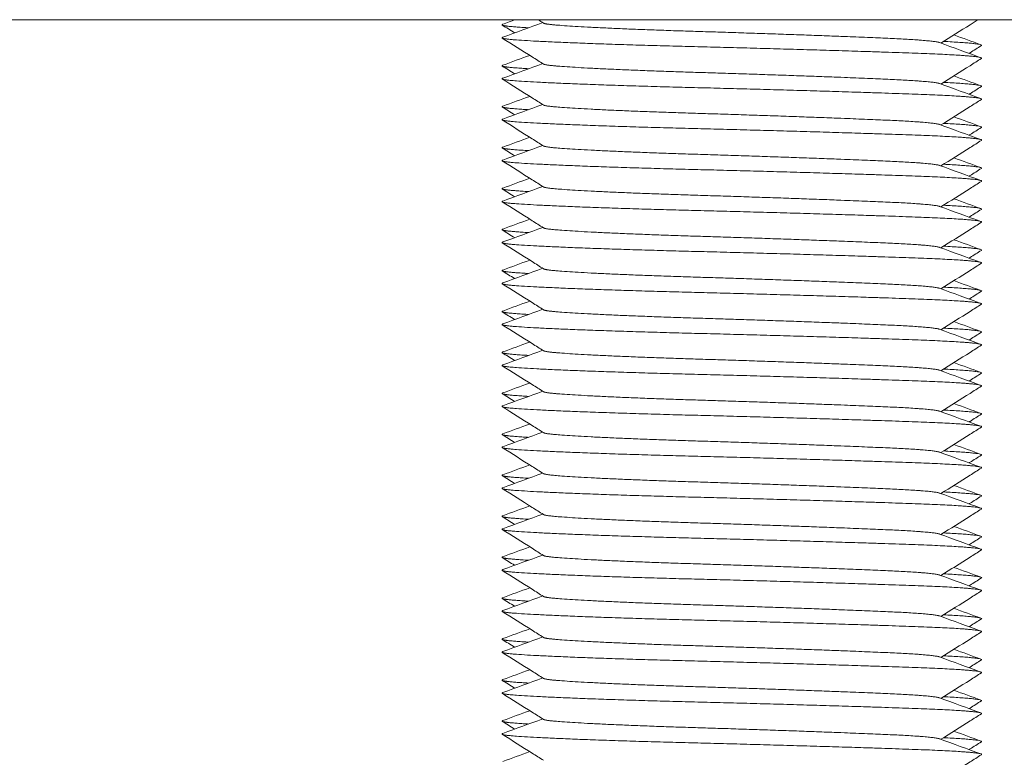
# Model space of a CAD drawing. Units: millimetres. Extents: x -393 to 2797, y -2284 to 1123.
# Drawn here: x -244 to -220, y -894 to -876 of the extents above; entities that cross this region are included whole.
import ezdxf

# ---------------------------------------------------------------- set-up
doc = ezdxf.new("R2010")
doc.units = ezdxf.units.MM
doc.styles.get("Standard").update_dxf_attribs({"font": 'arial.ttf'})
doc.dimstyles.new('ISO-25', dxfattribs={"dimtxt": 2.5, "dimasz": 2.5, "dimexe": 1.25, "dimexo": 0.625, "dimtad": 1, "dimtxsty": 'Standard', "dimcen": 2.5, "dimadec": 0, "dimazin": 0, "dimtfac": 1, "dimtmove": 0, "dimatfit": 3, "dimfxl": 1, "dimarcsym": 0})

# ---------------------------------------------------------------- blocks, each defined once
blk = doc.blocks.new('A$C363035A2')
at = {"color": 0, "linetype": 'Continuous', "lineweight": 0, "extrusion": (0, 1, 4.44089e-16)}
blk.add_line((-272.978, -1123.115), (-872.978, -1123.115), dxfattribs=at)
at = {"color": 0, "linetype": 'Continuous', "lineweight": 0}
for points, weights, knots in [([(-842.817, -1123.228), (-842.88, -1123.251), (-842.709, -1123.272), (-842.547, -1123.291), (-842.186, -1123.313)], [0.946706613131, 0.963299961828, 1, 0.965110973427, 0.948393215282], [0.455210949, 0.455210949, 0.455210949, 0.455882353, 0.455882353, 0.456520626, 0.456520626, 0.456520626]), ([(-841.821, -1123.198), (-841.787, -1123.22), (-841.586, -1123.239), (-840.714, -1123.322), (-837.973, -1123.405), (-835.233, -1123.489), (-833.365, -1123.572), (-832.299, -1123.62), (-832.149, -1123.674)], [0.948883585117, 0.965618645918, 1, 0.866025403784, 1, 0.866025403784, 1, 0.91885431122, 0.936005209906], [0.460155329, 0.460155329, 0.460155329, 0.460784314, 0.460784314, 0.463235294, 0.463235294, 0.465686275, 0.465686275, 0.467170783, 0.467170783, 0.467170783]), ([(-842.816, -1123.543), (-842.907, -1123.576), (-842.542, -1123.605), (-841.489, -1123.688), (-838.18, -1123.772), (-834.871, -1123.855), (-832.615, -1123.938), (-831.023, -1123.997), (-831.127, -1124.063)], [0.93692331488, 0.949197923485, 1, 0.866025403784, 1, 0.866025403784, 1, 0.901542711998, 0.947797001184], [0.459854922, 0.459854922, 0.459854922, 0.460784314, 0.460784314, 0.463235294, 0.463235294, 0.465686275, 0.465686275, 0.467487488, 0.467487488, 0.467487488]), ([(-842.817, -1124.228), (-842.88, -1124.251), (-842.709, -1124.272), (-842.547, -1124.291), (-842.186, -1124.313)], [0.946706613131, 0.963299961828, 1, 0.965110973427, 0.948393215282], [0.469916831, 0.469916831, 0.469916831, 0.470588235, 0.470588235, 0.471226508, 0.471226508, 0.471226508]), ([(-841.821, -1124.198), (-841.787, -1124.22), (-841.586, -1124.239), (-840.714, -1124.322), (-837.973, -1124.405), (-835.233, -1124.489), (-833.365, -1124.572), (-832.299, -1124.62), (-832.149, -1124.674)], [0.948883585117, 0.965618645918, 1, 0.866025403784, 1, 0.866025403784, 1, 0.91885431122, 0.936005209906], [0.474861211, 0.474861211, 0.474861211, 0.475490196, 0.475490196, 0.477941176, 0.477941176, 0.480392157, 0.480392157, 0.481876666, 0.481876666, 0.481876666]), ([(-842.816, -1124.543), (-842.907, -1124.576), (-842.542, -1124.605), (-841.489, -1124.688), (-838.18, -1124.772), (-834.871, -1124.855), (-832.615, -1124.938), (-831.023, -1124.997), (-831.127, -1125.063)], [0.93692331488, 0.949197923485, 1, 0.866025403784, 1, 0.866025403784, 1, 0.901542711998, 0.947797001184], [0.474560804, 0.474560804, 0.474560804, 0.475490196, 0.475490196, 0.477941176, 0.477941176, 0.480392157, 0.480392157, 0.482193371, 0.482193371, 0.482193371]), ([(-841.821, -1125.198), (-841.787, -1125.22), (-841.586, -1125.239), (-840.714, -1125.322), (-837.973, -1125.405), (-835.233, -1125.489), (-833.365, -1125.572), (-832.299, -1125.62), (-832.149, -1125.674)], [0.948883585117, 0.965618645918, 1, 0.866025403784, 1, 0.866025403784, 1, 0.91885431122, 0.936005209906], [0.489567093, 0.489567093, 0.489567093, 0.490196078, 0.490196078, 0.492647059, 0.492647059, 0.495098039, 0.495098039, 0.496582548, 0.496582548, 0.496582548]), ([(-842.817, -1125.228), (-842.88, -1125.251), (-842.709, -1125.272), (-842.547, -1125.291), (-842.186, -1125.313)], [0.946706613131, 0.963299961828, 1, 0.965110973427, 0.948393215282], [0.484622714, 0.484622714, 0.484622714, 0.485294118, 0.485294118, 0.48593239, 0.48593239, 0.48593239]), ([(-842.816, -1125.543), (-842.907, -1125.576), (-842.542, -1125.605), (-841.489, -1125.688), (-838.18, -1125.772), (-834.871, -1125.855), (-832.615, -1125.938), (-831.023, -1125.997), (-831.127, -1126.063)], [0.93692331488, 0.949197923485, 1, 0.866025403784, 1, 0.866025403784, 1, 0.901542711998, 0.947797001184], [0.489266687, 0.489266687, 0.489266687, 0.490196078, 0.490196078, 0.492647059, 0.492647059, 0.495098039, 0.495098039, 0.496899253, 0.496899253, 0.496899253]), ([(-842.817, -1126.228), (-842.88, -1126.251), (-842.709, -1126.272), (-842.547, -1126.291), (-842.186, -1126.313)], [0.946706613131, 0.963299961828, 1, 0.965110973427, 0.948393215282], [0.499328596, 0.499328596, 0.499328596, 0.5, 0.5, 0.500638273, 0.500638273, 0.500638273]), ([(-841.821, -1126.198), (-841.787, -1126.22), (-841.586, -1126.239), (-840.714, -1126.322), (-837.973, -1126.405), (-835.233, -1126.489), (-833.365, -1126.572), (-832.299, -1126.62), (-832.149, -1126.674)], [0.948883585117, 0.965618645918, 1, 0.866025403784, 1, 0.866025403784, 1, 0.91885431122, 0.936005209906], [0.504272976, 0.504272976, 0.504272976, 0.504901961, 0.504901961, 0.507352941, 0.507352941, 0.509803922, 0.509803922, 0.511288431, 0.511288431, 0.511288431]), ([(-842.816, -1126.543), (-842.907, -1126.576), (-842.542, -1126.605), (-841.489, -1126.688), (-838.18, -1126.772), (-834.871, -1126.855), (-832.615, -1126.938), (-831.023, -1126.997), (-831.127, -1127.063)], [0.93692331488, 0.949197923485, 1, 0.866025403784, 1, 0.866025403784, 1, 0.901542711998, 0.947797001184], [0.503972569, 0.503972569, 0.503972569, 0.504901961, 0.504901961, 0.507352941, 0.507352941, 0.509803922, 0.509803922, 0.511605135, 0.511605135, 0.511605135]), ([(-842.817, -1127.228), (-842.88, -1127.251), (-842.709, -1127.272), (-842.547, -1127.291), (-842.186, -1127.313)], [0.946706613131, 0.963299961828, 1, 0.965110973427, 0.948393215282], [0.514034478, 0.514034478, 0.514034478, 0.514705882, 0.514705882, 0.515344155, 0.515344155, 0.515344155]), ([(-841.821, -1127.198), (-841.787, -1127.22), (-841.586, -1127.239), (-840.714, -1127.322), (-837.973, -1127.405), (-835.233, -1127.489), (-833.365, -1127.572), (-832.299, -1127.62), (-832.149, -1127.674)], [0.948883585117, 0.965618645918, 1, 0.866025403784, 1, 0.866025403784, 1, 0.91885431122, 0.936005209906], [0.518978858, 0.518978858, 0.518978858, 0.519607843, 0.519607843, 0.522058824, 0.522058824, 0.524509804, 0.524509804, 0.525994313, 0.525994313, 0.525994313]), ([(-842.816, -1127.543), (-842.907, -1127.576), (-842.542, -1127.605), (-841.489, -1127.688), (-838.18, -1127.772), (-834.871, -1127.855), (-832.615, -1127.938), (-831.023, -1127.997), (-831.127, -1128.063)], [0.93692331488, 0.949197923485, 1, 0.866025403784, 1, 0.866025403784, 1, 0.901542711998, 0.947797001184], [0.518678451, 0.518678451, 0.518678451, 0.519607843, 0.519607843, 0.522058824, 0.522058824, 0.524509804, 0.524509804, 0.526311018, 0.526311018, 0.526311018]), ([(-842.817, -1128.228), (-842.88, -1128.251), (-842.709, -1128.272), (-842.547, -1128.291), (-842.186, -1128.313)], [0.946706613131, 0.963299961828, 1, 0.965110973427, 0.948393215282], [0.528740361, 0.528740361, 0.528740361, 0.529411765, 0.529411765, 0.530050037, 0.530050037, 0.530050037]), ([(-841.821, -1128.198), (-841.787, -1128.22), (-841.586, -1128.239), (-840.714, -1128.322), (-837.973, -1128.405), (-835.233, -1128.489), (-833.365, -1128.572), (-832.299, -1128.62), (-832.149, -1128.674)], [0.948883585117, 0.965618645918, 1, 0.866025403784, 1, 0.866025403784, 1, 0.91885431122, 0.936005209906], [0.53368474, 0.53368474, 0.53368474, 0.534313725, 0.534313725, 0.536764706, 0.536764706, 0.539215686, 0.539215686, 0.540700195, 0.540700195, 0.540700195]), ([(-842.816, -1128.543), (-842.907, -1128.576), (-842.542, -1128.605), (-841.489, -1128.688), (-838.18, -1128.772), (-834.871, -1128.855), (-832.615, -1128.938), (-831.023, -1128.997), (-831.127, -1129.063)], [0.93692331488, 0.949197923485, 1, 0.866025403784, 1, 0.866025403784, 1, 0.901542711998, 0.947797001184], [0.533384334, 0.533384334, 0.533384334, 0.534313725, 0.534313725, 0.536764706, 0.536764706, 0.539215686, 0.539215686, 0.5410169, 0.5410169, 0.5410169]), ([(-842.817, -1129.228), (-842.88, -1129.251), (-842.709, -1129.272), (-842.547, -1129.291), (-842.186, -1129.313)], [0.946706613131, 0.963299961828, 1, 0.965110973427, 0.948393215282], [0.543446243, 0.543446243, 0.543446243, 0.544117647, 0.544117647, 0.54475592, 0.54475592, 0.54475592]), ([(-841.821, -1129.198), (-841.787, -1129.22), (-841.586, -1129.239), (-840.714, -1129.322), (-837.973, -1129.405), (-835.233, -1129.489), (-833.365, -1129.572), (-832.299, -1129.62), (-832.149, -1129.674)], [0.948883585117, 0.965618645918, 1, 0.866025403784, 1, 0.866025403784, 1, 0.91885431122, 0.936005209906], [0.548390623, 0.548390623, 0.548390623, 0.549019608, 0.549019608, 0.551470588, 0.551470588, 0.553921569, 0.553921569, 0.555406078, 0.555406078, 0.555406078]), ([(-842.816, -1129.543), (-842.907, -1129.576), (-842.542, -1129.605), (-841.489, -1129.688), (-838.18, -1129.772), (-834.871, -1129.855), (-832.615, -1129.938), (-831.023, -1129.997), (-831.127, -1130.063)], [0.93692331488, 0.949197923485, 1, 0.866025403784, 1, 0.866025403784, 1, 0.901542711998, 0.947797001184], [0.548090216, 0.548090216, 0.548090216, 0.549019608, 0.549019608, 0.551470588, 0.551470588, 0.553921569, 0.553921569, 0.555722782, 0.555722782, 0.555722782]), ([(-842.817, -1130.228), (-842.88, -1130.251), (-842.709, -1130.272), (-842.547, -1130.291), (-842.186, -1130.313)], [0.946706613131, 0.963299961828, 1, 0.965110973427, 0.948393215282], [0.558152125, 0.558152125, 0.558152125, 0.558823529, 0.558823529, 0.559461802, 0.559461802, 0.559461802]), ([(-841.821, -1130.198), (-841.787, -1130.22), (-841.586, -1130.239), (-840.714, -1130.322), (-837.973, -1130.405), (-835.233, -1130.489), (-833.365, -1130.572), (-832.299, -1130.62), (-832.149, -1130.674)], [0.948883585117, 0.965618645918, 1, 0.866025403784, 1, 0.866025403784, 1, 0.91885431122, 0.936005209906], [0.563096505, 0.563096505, 0.563096505, 0.56372549, 0.56372549, 0.566176471, 0.566176471, 0.568627451, 0.568627451, 0.57011196, 0.57011196, 0.57011196]), ([(-842.816, -1130.543), (-842.907, -1130.576), (-842.542, -1130.605), (-841.489, -1130.688), (-838.18, -1130.772), (-834.871, -1130.855), (-832.615, -1130.938), (-831.023, -1130.997), (-831.127, -1131.063)], [0.93692331488, 0.949197923485, 1, 0.866025403784, 1, 0.866025403784, 1, 0.901542711998, 0.947797001184], [0.562796098, 0.562796098, 0.562796098, 0.56372549, 0.56372549, 0.566176471, 0.566176471, 0.568627451, 0.568627451, 0.570428665, 0.570428665, 0.570428665]), ([(-841.821, -1131.198), (-841.787, -1131.22), (-841.586, -1131.239), (-840.714, -1131.322), (-837.973, -1131.405), (-835.233, -1131.489), (-833.365, -1131.572), (-832.299, -1131.62), (-832.149, -1131.674)], [0.948883585117, 0.965618645918, 1, 0.866025403784, 1, 0.866025403784, 1, 0.91885431122, 0.936005209906], [0.577802387, 0.577802387, 0.577802387, 0.578431373, 0.578431373, 0.580882353, 0.580882353, 0.583333333, 0.583333333, 0.584817842, 0.584817842, 0.584817842]), ([(-842.817, -1131.228), (-842.88, -1131.251), (-842.709, -1131.272), (-842.547, -1131.291), (-842.186, -1131.313)], [0.946706613131, 0.963299961828, 1, 0.965110973427, 0.948393215282], [0.572858008, 0.572858008, 0.572858008, 0.573529412, 0.573529412, 0.574167684, 0.574167684, 0.574167684]), ([(-842.816, -1131.543), (-842.907, -1131.576), (-842.542, -1131.605), (-841.489, -1131.688), (-838.18, -1131.772), (-834.871, -1131.855), (-832.615, -1131.938), (-831.023, -1131.997), (-831.127, -1132.063)], [0.93692331488, 0.949197923485, 1, 0.866025403784, 1, 0.866025403784, 1, 0.901542711998, 0.947797001184], [0.577501981, 0.577501981, 0.577501981, 0.578431373, 0.578431373, 0.580882353, 0.580882353, 0.583333333, 0.583333333, 0.585134547, 0.585134547, 0.585134547]), ([(-842.817, -1132.228), (-842.88, -1132.251), (-842.709, -1132.272), (-842.547, -1132.291), (-842.186, -1132.313)], [0.946706613131, 0.963299961828, 1, 0.965110973427, 0.948393215282], [0.58756389, 0.58756389, 0.58756389, 0.588235294, 0.588235294, 0.588873567, 0.588873567, 0.588873567]), ([(-841.821, -1132.198), (-841.787, -1132.22), (-841.586, -1132.239), (-840.714, -1132.322), (-837.973, -1132.405), (-835.233, -1132.489), (-833.365, -1132.572), (-832.299, -1132.62), (-832.149, -1132.674)], [0.948883585117, 0.965618645918, 1, 0.866025403784, 1, 0.866025403784, 1, 0.91885431122, 0.936005209906], [0.59250827, 0.59250827, 0.59250827, 0.593137255, 0.593137255, 0.595588235, 0.595588235, 0.598039216, 0.598039216, 0.599523725, 0.599523725, 0.599523725]), ([(-842.816, -1132.543), (-842.907, -1132.576), (-842.542, -1132.605), (-841.489, -1132.688), (-838.18, -1132.772), (-834.871, -1132.855), (-832.615, -1132.938), (-831.023, -1132.997), (-831.127, -1133.063)], [0.93692331488, 0.949197923485, 1, 0.866025403784, 1, 0.866025403784, 1, 0.901542711998, 0.947797001184], [0.592207863, 0.592207863, 0.592207863, 0.593137255, 0.593137255, 0.595588235, 0.595588235, 0.598039216, 0.598039216, 0.599840429, 0.599840429, 0.599840429]), ([(-842.817, -1133.228), (-842.88, -1133.251), (-842.709, -1133.272), (-842.547, -1133.291), (-842.186, -1133.313)], [0.946706613131, 0.963299961828, 1, 0.965110973427, 0.948393215282], [0.602269773, 0.602269773, 0.602269773, 0.602941176, 0.602941176, 0.603579449, 0.603579449, 0.603579449]), ([(-841.821, -1133.198), (-841.787, -1133.22), (-841.586, -1133.239), (-840.714, -1133.322), (-837.973, -1133.405), (-835.233, -1133.489), (-833.365, -1133.572), (-832.299, -1133.62), (-832.149, -1133.674)], [0.948883585117, 0.965618645918, 1, 0.866025403784, 1, 0.866025403784, 1, 0.91885431122, 0.936005209906], [0.607214152, 0.607214152, 0.607214152, 0.607843137, 0.607843137, 0.610294118, 0.610294118, 0.612745098, 0.612745098, 0.614229607, 0.614229607, 0.614229607]), ([(-842.816, -1133.543), (-842.907, -1133.576), (-842.542, -1133.605), (-841.489, -1133.688), (-838.18, -1133.772), (-834.871, -1133.855), (-832.615, -1133.938), (-831.023, -1133.997), (-831.127, -1134.063)], [0.93692331488, 0.949197923485, 1, 0.866025403784, 1, 0.866025403784, 1, 0.901542711998, 0.947797001184], [0.606913745, 0.606913745, 0.606913745, 0.607843137, 0.607843137, 0.610294118, 0.610294118, 0.612745098, 0.612745098, 0.614546312, 0.614546312, 0.614546312]), ([(-842.817, -1134.228), (-842.88, -1134.251), (-842.709, -1134.272), (-842.547, -1134.291), (-842.186, -1134.313)], [0.946706613131, 0.963299961828, 1, 0.965110973427, 0.948393215282], [0.616975655, 0.616975655, 0.616975655, 0.617647059, 0.617647059, 0.618285331, 0.618285331, 0.618285331]), ([(-841.821, -1134.198), (-841.787, -1134.22), (-841.586, -1134.239), (-840.714, -1134.322), (-837.973, -1134.405), (-835.233, -1134.489), (-833.365, -1134.572), (-832.299, -1134.62), (-832.149, -1134.674)], [0.948883585117, 0.965618645918, 1, 0.866025403784, 1, 0.866025403784, 1, 0.91885431122, 0.936005209906], [0.621920035, 0.621920035, 0.621920035, 0.62254902, 0.62254902, 0.625, 0.625, 0.62745098, 0.62745098, 0.628935489, 0.628935489, 0.628935489]), ([(-842.816, -1134.543), (-842.907, -1134.576), (-842.542, -1134.605), (-841.489, -1134.688), (-838.18, -1134.772), (-834.871, -1134.855), (-832.615, -1134.938), (-831.023, -1134.997), (-831.127, -1135.063)], [0.93692331488, 0.949197923485, 1, 0.866025403784, 1, 0.866025403784, 1, 0.901542711998, 0.947797001184], [0.621619628, 0.621619628, 0.621619628, 0.62254902, 0.62254902, 0.625, 0.625, 0.62745098, 0.62745098, 0.629252194, 0.629252194, 0.629252194]), ([(-842.817, -1135.228), (-842.88, -1135.251), (-842.709, -1135.272), (-842.547, -1135.291), (-842.186, -1135.313)], [0.946706613131, 0.963299961828, 1, 0.965110973427, 0.948393215282], [0.631681537, 0.631681537, 0.631681537, 0.632352941, 0.632352941, 0.632991214, 0.632991214, 0.632991214]), ([(-841.821, -1135.198), (-841.787, -1135.22), (-841.586, -1135.239), (-840.714, -1135.322), (-837.973, -1135.405), (-835.233, -1135.489), (-833.365, -1135.572), (-832.299, -1135.62), (-832.149, -1135.674)], [0.948883585117, 0.965618645918, 1, 0.866025403784, 1, 0.866025403784, 1, 0.91885431122, 0.936005209906], [0.636625917, 0.636625917, 0.636625917, 0.637254902, 0.637254902, 0.639705882, 0.639705882, 0.642156863, 0.642156863, 0.643641372, 0.643641372, 0.643641372]), ([(-842.816, -1135.543), (-842.907, -1135.576), (-842.542, -1135.605), (-841.489, -1135.688), (-838.18, -1135.772), (-834.871, -1135.855), (-832.615, -1135.938), (-831.023, -1135.997), (-831.127, -1136.063)], [0.93692331488, 0.949197923485, 1, 0.866025403784, 1, 0.866025403784, 1, 0.901542711998, 0.947797001184], [0.63632551, 0.63632551, 0.63632551, 0.637254902, 0.637254902, 0.639705882, 0.639705882, 0.642156863, 0.642156863, 0.643958076, 0.643958076, 0.643958076]), ([(-842.817, -1136.228), (-842.88, -1136.251), (-842.709, -1136.272), (-842.547, -1136.291), (-842.186, -1136.313)], [0.946706613131, 0.963299961828, 1, 0.965110973427, 0.948393215282], [0.64638742, 0.64638742, 0.64638742, 0.647058824, 0.647058824, 0.647697096, 0.647697096, 0.647697096]), ([(-841.821, -1136.198), (-841.787, -1136.22), (-841.586, -1136.239), (-840.714, -1136.322), (-837.973, -1136.405), (-835.233, -1136.489), (-833.365, -1136.572), (-832.299, -1136.62), (-832.149, -1136.674)], [0.948883585117, 0.965618645918, 1, 0.866025403784, 1, 0.866025403784, 1, 0.91885431122, 0.936005209906], [0.651331799, 0.651331799, 0.651331799, 0.651960784, 0.651960784, 0.654411765, 0.654411765, 0.656862745, 0.656862745, 0.658347254, 0.658347254, 0.658347254]), ([(-842.816, -1136.543), (-842.907, -1136.576), (-842.542, -1136.605), (-841.489, -1136.688), (-838.18, -1136.772), (-834.871, -1136.855), (-832.615, -1136.938), (-831.023, -1136.997), (-831.127, -1137.063)], [0.93692331488, 0.949197923485, 1, 0.866025403784, 1, 0.866025403784, 1, 0.901542711998, 0.947797001184], [0.651031392, 0.651031392, 0.651031392, 0.651960784, 0.651960784, 0.654411765, 0.654411765, 0.656862745, 0.656862745, 0.658663959, 0.658663959, 0.658663959]), ([(-841.821, -1137.198), (-841.787, -1137.22), (-841.586, -1137.239), (-840.714, -1137.322), (-837.973, -1137.405), (-835.233, -1137.489), (-833.365, -1137.572), (-832.299, -1137.62), (-832.149, -1137.674)], [0.948883585117, 0.965618645918, 1, 0.866025403784, 1, 0.866025403784, 1, 0.91885431122, 0.936005209906], [0.666037682, 0.666037682, 0.666037682, 0.666666667, 0.666666667, 0.669117647, 0.669117647, 0.671568627, 0.671568627, 0.673053136, 0.673053136, 0.673053136]), ([(-842.817, -1137.228), (-842.88, -1137.251), (-842.709, -1137.272), (-842.547, -1137.291), (-842.186, -1137.313)], [0.946706613131, 0.963299961828, 1, 0.965110973427, 0.948393215282], [0.661093302, 0.661093302, 0.661093302, 0.661764706, 0.661764706, 0.662402979, 0.662402979, 0.662402979]), ([(-842.816, -1137.543), (-842.907, -1137.576), (-842.542, -1137.605), (-841.489, -1137.688), (-838.18, -1137.772), (-834.871, -1137.855), (-832.615, -1137.938), (-831.023, -1137.997), (-831.127, -1138.063)], [0.93692331488, 0.949197923485, 1, 0.866025403784, 1, 0.866025403784, 1, 0.901542711998, 0.947797001184], [0.665737275, 0.665737275, 0.665737275, 0.666666667, 0.666666667, 0.669117647, 0.669117647, 0.671568627, 0.671568627, 0.673369841, 0.673369841, 0.673369841]), ([(-842.817, -1138.228), (-842.88, -1138.251), (-842.709, -1138.272), (-842.547, -1138.291), (-842.186, -1138.313)], [0.946706613131, 0.963299961828, 1, 0.965110973427, 0.948393215282], [0.675799184, 0.675799184, 0.675799184, 0.676470588, 0.676470588, 0.677108861, 0.677108861, 0.677108861]), ([(-841.821, -1138.198), (-841.787, -1138.22), (-841.586, -1138.239), (-840.714, -1138.322), (-837.973, -1138.405), (-835.233, -1138.489), (-833.365, -1138.572), (-832.299, -1138.62), (-832.149, -1138.674)], [0.948883585117, 0.965618645918, 1, 0.866025403784, 1, 0.866025403784, 1, 0.91885431122, 0.936005209906], [0.680743564, 0.680743564, 0.680743564, 0.681372549, 0.681372549, 0.683823529, 0.683823529, 0.68627451, 0.68627451, 0.687759019, 0.687759019, 0.687759019]), ([(-842.816, -1138.543), (-842.907, -1138.576), (-842.542, -1138.605), (-841.489, -1138.688), (-838.18, -1138.772), (-834.871, -1138.855), (-832.615, -1138.938), (-831.023, -1138.997), (-831.127, -1139.063)], [0.93692331488, 0.949197923485, 1, 0.866025403784, 1, 0.866025403784, 1, 0.901542711998, 0.947797001184], [0.680443157, 0.680443157, 0.680443157, 0.681372549, 0.681372549, 0.683823529, 0.683823529, 0.68627451, 0.68627451, 0.688075724, 0.688075724, 0.688075724]), ([(-842.817, -1139.228), (-842.88, -1139.251), (-842.709, -1139.272), (-842.547, -1139.291), (-842.186, -1139.313)], [0.946706613131, 0.963299961828, 1, 0.965110973427, 0.948393215282], [0.690505067, 0.690505067, 0.690505067, 0.691176471, 0.691176471, 0.691814743, 0.691814743, 0.691814743]), ([(-841.821, -1139.198), (-841.787, -1139.22), (-841.586, -1139.239), (-840.714, -1139.322), (-837.973, -1139.405), (-835.233, -1139.489), (-833.365, -1139.572), (-832.299, -1139.62), (-832.149, -1139.674)], [0.948883585117, 0.965618645918, 1, 0.866025403784, 1, 0.866025403784, 1, 0.91885431122, 0.936005209906], [0.695449446, 0.695449446, 0.695449446, 0.696078431, 0.696078431, 0.698529412, 0.698529412, 0.700980392, 0.700980392, 0.702464901, 0.702464901, 0.702464901]), ([(-842.816, -1139.543), (-842.907, -1139.576), (-842.542, -1139.605), (-841.489, -1139.688), (-838.18, -1139.772), (-834.871, -1139.855), (-832.615, -1139.938), (-831.023, -1139.997), (-831.127, -1140.063)], [0.93692331488, 0.949197923485, 1, 0.866025403784, 1, 0.866025403784, 1, 0.901542711998, 0.947797001184], [0.69514904, 0.69514904, 0.69514904, 0.696078431, 0.696078431, 0.698529412, 0.698529412, 0.700980392, 0.700980392, 0.702781606, 0.702781606, 0.702781606]), ([(-842.817, -1140.228), (-842.88, -1140.251), (-842.709, -1140.272), (-842.547, -1140.291), (-842.186, -1140.313)], [0.946706613131, 0.963299961828, 1, 0.965110973427, 0.948393215282], [0.705210949, 0.705210949, 0.705210949, 0.705882353, 0.705882353, 0.706520626, 0.706520626, 0.706520626]), ([(-841.821, -1140.198), (-841.787, -1140.22), (-841.586, -1140.239), (-840.714, -1140.322), (-837.973, -1140.405), (-835.233, -1140.489), (-833.365, -1140.572), (-832.299, -1140.62), (-832.149, -1140.674)], [0.948883585117, 0.965618645918, 1, 0.866025403784, 1, 0.866025403784, 1, 0.91885431122, 0.936005209906], [0.710155329, 0.710155329, 0.710155329, 0.710784314, 0.710784314, 0.713235294, 0.713235294, 0.715686275, 0.715686275, 0.717170783, 0.717170783, 0.717170783]), ([(-842.816, -1140.543), (-842.907, -1140.576), (-842.542, -1140.605), (-841.489, -1140.688), (-838.18, -1140.772), (-834.871, -1140.855), (-832.615, -1140.938), (-831.023, -1140.997), (-831.127, -1141.063)], [0.93692331488, 0.949197923485, 1, 0.866025403784, 1, 0.866025403784, 1, 0.901542711998, 0.947797001184], [0.709854922, 0.709854922, 0.709854922, 0.710784314, 0.710784314, 0.713235294, 0.713235294, 0.715686275, 0.715686275, 0.717487488, 0.717487488, 0.717487488])]:
    blk.add_rational_spline(points, weights, degree=2, knots=knots, dxfattribs=at)
for points in [[(-842.527, -1123.437), (-842.627, -1123.374), (-842.728, -1123.31), (-842.829, -1123.247)], [(-842.817, -1123.228), (-842.714, -1123.19), (-842.611, -1123.153), (-842.507, -1123.115)], [(-842.816, -1123.543), (-842.491, -1123.424), (-842.165, -1123.305), (-841.84, -1123.186)], [(-841.821, -1123.198), (-841.865, -1123.17), (-841.909, -1123.143), (-841.953, -1123.115)], [(-831.8, -1123.487), (-831.579, -1123.567), (-831.359, -1123.648), (-831.139, -1123.728)], [(-832.149, -1123.674), (-831.813, -1123.797), (-831.476, -1123.92), (-831.139, -1124.043)], [(-842.817, -1124.228), (-842.597, -1124.148), (-842.377, -1124.067), (-842.156, -1123.987)], [(-842.816, -1124.543), (-842.491, -1124.424), (-842.165, -1124.305), (-841.84, -1124.186)], [(-842.527, -1124.437), (-842.627, -1124.374), (-842.728, -1124.31), (-842.829, -1124.247)], [(-832.149, -1124.674), (-831.813, -1124.797), (-831.476, -1124.92), (-831.139, -1125.043)], [(-831.8, -1124.487), (-831.579, -1124.567), (-831.359, -1124.648), (-831.139, -1124.728)], [(-842.817, -1125.228), (-842.597, -1125.148), (-842.377, -1125.067), (-842.156, -1124.987)], [(-842.816, -1125.543), (-842.491, -1125.424), (-842.165, -1125.305), (-841.84, -1125.186)], [(-842.527, -1125.437), (-842.627, -1125.374), (-842.728, -1125.31), (-842.829, -1125.247)], [(-832.149, -1125.674), (-831.813, -1125.797), (-831.476, -1125.92), (-831.139, -1126.043)], [(-831.8, -1125.487), (-831.579, -1125.567), (-831.359, -1125.648), (-831.139, -1125.728)], [(-842.817, -1126.228), (-842.597, -1126.148), (-842.377, -1126.067), (-842.156, -1125.987)], [(-842.527, -1126.437), (-842.627, -1126.374), (-842.728, -1126.31), (-842.829, -1126.247)], [(-842.816, -1126.543), (-842.491, -1126.424), (-842.165, -1126.305), (-841.84, -1126.186)], [(-831.8, -1126.487), (-831.579, -1126.567), (-831.359, -1126.648), (-831.139, -1126.728)], [(-832.149, -1126.674), (-831.813, -1126.797), (-831.476, -1126.92), (-831.139, -1127.043)], [(-842.817, -1127.228), (-842.597, -1127.148), (-842.377, -1127.067), (-842.156, -1126.987)], [(-842.527, -1127.437), (-842.627, -1127.374), (-842.728, -1127.31), (-842.829, -1127.247)], [(-842.816, -1127.543), (-842.491, -1127.424), (-842.165, -1127.305), (-841.84, -1127.186)], [(-831.8, -1127.487), (-831.579, -1127.567), (-831.359, -1127.648), (-831.139, -1127.728)], [(-832.149, -1127.674), (-831.813, -1127.797), (-831.476, -1127.92), (-831.139, -1128.043)], [(-842.817, -1128.228), (-842.597, -1128.148), (-842.377, -1128.067), (-842.156, -1127.987)], [(-842.527, -1128.437), (-842.627, -1128.374), (-842.728, -1128.31), (-842.829, -1128.247)], [(-842.816, -1128.543), (-842.491, -1128.424), (-842.165, -1128.305), (-841.84, -1128.186)], [(-831.8, -1128.487), (-831.579, -1128.567), (-831.359, -1128.648), (-831.139, -1128.728)], [(-832.149, -1128.674), (-831.813, -1128.797), (-831.476, -1128.92), (-831.139, -1129.043)], [(-842.817, -1129.228), (-842.597, -1129.148), (-842.377, -1129.067), (-842.156, -1128.987)], [(-842.527, -1129.437), (-842.627, -1129.374), (-842.728, -1129.31), (-842.829, -1129.247)], [(-842.816, -1129.543), (-842.491, -1129.424), (-842.165, -1129.305), (-841.84, -1129.186)], [(-831.8, -1129.487), (-831.579, -1129.567), (-831.359, -1129.648), (-831.139, -1129.728)], [(-832.149, -1129.674), (-831.813, -1129.797), (-831.476, -1129.92), (-831.139, -1130.043)], [(-842.817, -1130.228), (-842.597, -1130.148), (-842.377, -1130.067), (-842.156, -1129.987)], [(-842.527, -1130.437), (-842.627, -1130.374), (-842.728, -1130.31), (-842.829, -1130.247)], [(-842.816, -1130.543), (-842.491, -1130.424), (-842.165, -1130.305), (-841.84, -1130.186)], [(-831.8, -1130.487), (-831.579, -1130.567), (-831.359, -1130.648), (-831.139, -1130.728)], [(-832.149, -1130.674), (-831.813, -1130.797), (-831.476, -1130.92), (-831.139, -1131.043)], [(-842.817, -1131.228), (-842.597, -1131.148), (-842.377, -1131.067), (-842.156, -1130.987)], [(-842.816, -1131.543), (-842.491, -1131.424), (-842.165, -1131.305), (-841.84, -1131.186)], [(-842.527, -1131.437), (-842.627, -1131.374), (-842.728, -1131.31), (-842.829, -1131.247)], [(-832.149, -1131.674), (-831.813, -1131.797), (-831.476, -1131.92), (-831.139, -1132.043)], [(-831.8, -1131.487), (-831.579, -1131.567), (-831.359, -1131.648), (-831.139, -1131.728)], [(-842.817, -1132.228), (-842.597, -1132.148), (-842.377, -1132.067), (-842.156, -1131.987)], [(-842.527, -1132.437), (-842.627, -1132.374), (-842.728, -1132.31), (-842.829, -1132.247)], [(-842.816, -1132.543), (-842.491, -1132.424), (-842.165, -1132.305), (-841.84, -1132.186)], [(-831.8, -1132.487), (-831.579, -1132.567), (-831.359, -1132.648), (-831.139, -1132.728)], [(-832.149, -1132.674), (-831.813, -1132.797), (-831.476, -1132.92), (-831.139, -1133.043)], [(-842.817, -1133.228), (-842.597, -1133.148), (-842.377, -1133.067), (-842.156, -1132.987)], [(-842.527, -1133.437), (-842.627, -1133.374), (-842.728, -1133.31), (-842.829, -1133.247)], [(-842.816, -1133.543), (-842.491, -1133.424), (-842.165, -1133.305), (-841.84, -1133.186)], [(-831.8, -1133.487), (-831.579, -1133.567), (-831.359, -1133.648), (-831.139, -1133.728)], [(-832.149, -1133.674), (-831.813, -1133.797), (-831.476, -1133.92), (-831.139, -1134.043)], [(-842.817, -1134.228), (-842.597, -1134.148), (-842.377, -1134.067), (-842.156, -1133.987)], [(-842.527, -1134.437), (-842.627, -1134.374), (-842.728, -1134.31), (-842.829, -1134.247)], [(-842.816, -1134.543), (-842.491, -1134.424), (-842.165, -1134.305), (-841.84, -1134.186)], [(-831.8, -1134.487), (-831.579, -1134.567), (-831.359, -1134.648), (-831.139, -1134.728)], [(-832.149, -1134.674), (-831.813, -1134.797), (-831.476, -1134.92), (-831.139, -1135.043)], [(-842.817, -1135.228), (-842.597, -1135.148), (-842.377, -1135.067), (-842.156, -1134.987)], [(-842.527, -1135.437), (-842.627, -1135.374), (-842.728, -1135.31), (-842.829, -1135.247)], [(-842.816, -1135.543), (-842.491, -1135.424), (-842.165, -1135.305), (-841.84, -1135.186)], [(-831.8, -1135.487), (-831.579, -1135.567), (-831.359, -1135.648), (-831.139, -1135.728)], [(-832.149, -1135.674), (-831.813, -1135.797), (-831.476, -1135.92), (-831.139, -1136.043)], [(-842.817, -1136.228), (-842.597, -1136.148), (-842.377, -1136.067), (-842.156, -1135.987)], [(-842.527, -1136.437), (-842.627, -1136.374), (-842.728, -1136.31), (-842.829, -1136.247)], [(-842.816, -1136.543), (-842.491, -1136.424), (-842.165, -1136.305), (-841.84, -1136.186)], [(-831.8, -1136.487), (-831.579, -1136.567), (-831.359, -1136.648), (-831.139, -1136.728)], [(-832.149, -1136.674), (-831.813, -1136.797), (-831.476, -1136.92), (-831.139, -1137.043)], [(-842.817, -1137.228), (-842.597, -1137.148), (-842.377, -1137.067), (-842.156, -1136.987)], [(-842.816, -1137.543), (-842.491, -1137.424), (-842.165, -1137.305), (-841.84, -1137.186)], [(-842.527, -1137.437), (-842.627, -1137.374), (-842.728, -1137.31), (-842.829, -1137.247)], [(-832.149, -1137.674), (-831.813, -1137.797), (-831.476, -1137.92), (-831.139, -1138.043)], [(-831.8, -1137.487), (-831.579, -1137.567), (-831.359, -1137.648), (-831.139, -1137.728)], [(-842.817, -1138.228), (-842.597, -1138.148), (-842.377, -1138.067), (-842.156, -1137.987)], [(-842.816, -1138.543), (-842.491, -1138.424), (-842.165, -1138.305), (-841.84, -1138.186)], [(-842.527, -1138.437), (-842.627, -1138.374), (-842.728, -1138.31), (-842.829, -1138.247)], [(-831.8, -1138.487), (-831.579, -1138.567), (-831.359, -1138.648), (-831.139, -1138.728)], [(-832.149, -1138.674), (-831.813, -1138.797), (-831.476, -1138.92), (-831.139, -1139.043)], [(-842.817, -1139.228), (-842.597, -1139.148), (-842.377, -1139.067), (-842.156, -1138.987)], [(-842.527, -1139.437), (-842.627, -1139.374), (-842.728, -1139.31), (-842.829, -1139.247)], [(-842.816, -1139.543), (-842.491, -1139.424), (-842.165, -1139.305), (-841.84, -1139.186)], [(-831.8, -1139.487), (-831.579, -1139.567), (-831.359, -1139.648), (-831.139, -1139.728)], [(-832.149, -1139.674), (-831.813, -1139.797), (-831.476, -1139.92), (-831.139, -1140.043)], [(-842.817, -1140.228), (-842.597, -1140.148), (-842.377, -1140.067), (-842.156, -1139.987)], [(-842.527, -1140.437), (-842.627, -1140.374), (-842.728, -1140.31), (-842.829, -1140.247)], [(-842.816, -1140.543), (-842.491, -1140.424), (-842.165, -1140.305), (-841.84, -1140.186)], [(-831.8, -1140.487), (-831.579, -1140.567), (-831.359, -1140.648), (-831.139, -1140.728)], [(-832.149, -1140.674), (-831.813, -1140.797), (-831.476, -1140.92), (-831.139, -1141.043)], [(-842.817, -1141.228), (-842.597, -1141.148), (-842.377, -1141.067), (-842.156, -1140.987)]]:
    blk.add_open_spline(points, degree=3, dxfattribs=at)
for points, knots in [([(-831.21, -1123.115), (-831.275, -1123.156), (-831.34, -1123.197), (-831.642, -1123.388), (-831.879, -1123.537), (-832.116, -1123.686)], [0.097675, 0.097675, 0.097675, 0.097675, 0.328849, 0.328849, 1.168835, 1.168835, 1.168835, 1.168835]), ([(-841.821, -1124.198), (-841.914, -1124.14), (-842.006, -1124.081), (-842.342, -1123.869), (-842.585, -1123.716), (-842.828, -1123.563)], [0, 0, 0, 0, 0.328767, 0.328767, 1.190956, 1.190956, 1.190956, 1.190956]), ([(-831.127, -1123.747), (-831.22, -1123.805), (-831.313, -1123.864), (-831.413, -1123.927), (-831.421, -1123.932), (-831.429, -1123.937)], [0, 0, 0, 0, 0.3287974, 0.3287974, 0.3571024, 0.3571024, 0.3571024, 0.3571024]), ([(-831.127, -1124.063), (-831.22, -1124.121), (-831.313, -1124.18), (-831.642, -1124.388), (-831.879, -1124.537), (-832.116, -1124.686)], [0, 0, 0, 0, 0.328849, 0.328849, 1.168835, 1.168835, 1.168835, 1.168835]), ([(-841.821, -1125.198), (-841.914, -1125.14), (-842.006, -1125.081), (-842.342, -1124.869), (-842.585, -1124.716), (-842.828, -1124.563)], [0, 0, 0, 0, 0.328767, 0.328767, 1.190956, 1.190956, 1.190956, 1.190956]), ([(-831.127, -1124.747), (-831.22, -1124.805), (-831.313, -1124.864), (-831.413, -1124.927), (-831.421, -1124.932), (-831.429, -1124.937)], [0, 0, 0, 0, 0.3287974, 0.3287974, 0.3571024, 0.3571024, 0.3571024, 0.3571024]), ([(-831.127, -1125.063), (-831.22, -1125.121), (-831.313, -1125.18), (-831.642, -1125.388), (-831.879, -1125.537), (-832.116, -1125.686)], [0, 0, 0, 0, 0.328849, 0.328849, 1.168835, 1.168835, 1.168835, 1.168835]), ([(-841.821, -1126.198), (-841.914, -1126.14), (-842.006, -1126.081), (-842.342, -1125.869), (-842.585, -1125.716), (-842.828, -1125.563)], [0, 0, 0, 0, 0.328767, 0.328767, 1.190956, 1.190956, 1.190956, 1.190956]), ([(-831.127, -1125.747), (-831.22, -1125.805), (-831.313, -1125.864), (-831.413, -1125.927), (-831.421, -1125.932), (-831.429, -1125.937)], [0, 0, 0, 0, 0.3287974, 0.3287974, 0.3571024, 0.3571024, 0.3571024, 0.3571024]), ([(-831.127, -1126.063), (-831.22, -1126.121), (-831.313, -1126.18), (-831.642, -1126.388), (-831.879, -1126.537), (-832.116, -1126.686)], [0, 0, 0, 0, 0.328849, 0.328849, 1.168835, 1.168835, 1.168835, 1.168835]), ([(-841.821, -1127.198), (-841.914, -1127.14), (-842.006, -1127.081), (-842.342, -1126.869), (-842.585, -1126.716), (-842.828, -1126.563)], [0, 0, 0, 0, 0.328767, 0.328767, 1.190956, 1.190956, 1.190956, 1.190956]), ([(-831.127, -1126.747), (-831.22, -1126.805), (-831.313, -1126.864), (-831.413, -1126.927), (-831.421, -1126.932), (-831.429, -1126.937)], [0, 0, 0, 0, 0.3287974, 0.3287974, 0.3571024, 0.3571024, 0.3571024, 0.3571024]), ([(-831.127, -1127.063), (-831.22, -1127.121), (-831.313, -1127.18), (-831.642, -1127.388), (-831.879, -1127.537), (-832.116, -1127.686)], [0, 0, 0, 0, 0.328849, 0.328849, 1.168835, 1.168835, 1.168835, 1.168835]), ([(-841.821, -1128.198), (-841.914, -1128.14), (-842.006, -1128.081), (-842.342, -1127.869), (-842.585, -1127.716), (-842.828, -1127.563)], [0, 0, 0, 0, 0.328767, 0.328767, 1.190956, 1.190956, 1.190956, 1.190956]), ([(-831.127, -1127.747), (-831.22, -1127.805), (-831.313, -1127.864), (-831.413, -1127.927), (-831.421, -1127.932), (-831.429, -1127.937)], [0, 0, 0, 0, 0.3287974, 0.3287974, 0.3571024, 0.3571024, 0.3571024, 0.3571024]), ([(-831.127, -1128.063), (-831.22, -1128.121), (-831.313, -1128.18), (-831.642, -1128.388), (-831.879, -1128.537), (-832.116, -1128.686)], [0, 0, 0, 0, 0.328849, 0.328849, 1.168835, 1.168835, 1.168835, 1.168835]), ([(-841.821, -1129.198), (-841.914, -1129.14), (-842.006, -1129.081), (-842.342, -1128.869), (-842.585, -1128.716), (-842.828, -1128.563)], [0, 0, 0, 0, 0.328767, 0.328767, 1.190956, 1.190956, 1.190956, 1.190956]), ([(-831.127, -1128.747), (-831.22, -1128.805), (-831.313, -1128.864), (-831.413, -1128.927), (-831.421, -1128.932), (-831.429, -1128.937)], [0, 0, 0, 0, 0.3287974, 0.3287974, 0.3571024, 0.3571024, 0.3571024, 0.3571024]), ([(-831.127, -1129.063), (-831.22, -1129.121), (-831.313, -1129.18), (-831.642, -1129.388), (-831.879, -1129.537), (-832.116, -1129.686)], [0, 0, 0, 0, 0.328849, 0.328849, 1.168835, 1.168835, 1.168835, 1.168835]), ([(-841.821, -1130.198), (-841.914, -1130.14), (-842.006, -1130.081), (-842.342, -1129.869), (-842.585, -1129.716), (-842.828, -1129.563)], [0, 0, 0, 0, 0.328767, 0.328767, 1.190956, 1.190956, 1.190956, 1.190956]), ([(-831.127, -1129.747), (-831.22, -1129.805), (-831.313, -1129.864), (-831.413, -1129.927), (-831.421, -1129.932), (-831.429, -1129.937)], [0, 0, 0, 0, 0.3287974, 0.3287974, 0.3571024, 0.3571024, 0.3571024, 0.3571024]), ([(-831.127, -1130.063), (-831.22, -1130.121), (-831.313, -1130.18), (-831.642, -1130.388), (-831.879, -1130.537), (-832.116, -1130.686)], [0, 0, 0, 0, 0.328849, 0.328849, 1.168835, 1.168835, 1.168835, 1.168835]), ([(-841.821, -1131.198), (-841.914, -1131.14), (-842.006, -1131.081), (-842.342, -1130.869), (-842.585, -1130.716), (-842.828, -1130.563)], [0, 0, 0, 0, 0.328767, 0.328767, 1.190956, 1.190956, 1.190956, 1.190956]), ([(-831.127, -1130.747), (-831.22, -1130.805), (-831.313, -1130.864), (-831.413, -1130.927), (-831.421, -1130.932), (-831.429, -1130.937)], [0, 0, 0, 0, 0.3287974, 0.3287974, 0.3571024, 0.3571024, 0.3571024, 0.3571024]), ([(-831.127, -1131.063), (-831.22, -1131.121), (-831.313, -1131.18), (-831.642, -1131.388), (-831.879, -1131.537), (-832.116, -1131.686)], [0, 0, 0, 0, 0.328849, 0.328849, 1.168835, 1.168835, 1.168835, 1.168835]), ([(-841.821, -1132.198), (-841.914, -1132.14), (-842.006, -1132.081), (-842.342, -1131.869), (-842.585, -1131.716), (-842.828, -1131.563)], [0, 0, 0, 0, 0.328767, 0.328767, 1.190956, 1.190956, 1.190956, 1.190956]), ([(-831.127, -1131.747), (-831.22, -1131.805), (-831.313, -1131.864), (-831.413, -1131.927), (-831.421, -1131.932), (-831.429, -1131.937)], [0, 0, 0, 0, 0.3287974, 0.3287974, 0.3571024, 0.3571024, 0.3571024, 0.3571024]), ([(-831.127, -1132.063), (-831.22, -1132.121), (-831.313, -1132.18), (-831.642, -1132.388), (-831.879, -1132.537), (-832.116, -1132.686)], [0, 0, 0, 0, 0.328849, 0.328849, 1.168835, 1.168835, 1.168835, 1.168835]), ([(-841.821, -1133.198), (-841.914, -1133.14), (-842.006, -1133.081), (-842.342, -1132.869), (-842.585, -1132.716), (-842.828, -1132.563)], [0, 0, 0, 0, 0.328767, 0.328767, 1.190956, 1.190956, 1.190956, 1.190956]), ([(-831.127, -1132.747), (-831.22, -1132.805), (-831.313, -1132.864), (-831.413, -1132.927), (-831.421, -1132.932), (-831.429, -1132.937)], [0, 0, 0, 0, 0.3287974, 0.3287974, 0.3571024, 0.3571024, 0.3571024, 0.3571024]), ([(-831.127, -1133.063), (-831.22, -1133.121), (-831.313, -1133.18), (-831.642, -1133.388), (-831.879, -1133.537), (-832.116, -1133.686)], [0, 0, 0, 0, 0.328849, 0.328849, 1.168835, 1.168835, 1.168835, 1.168835]), ([(-841.821, -1134.198), (-841.914, -1134.14), (-842.006, -1134.081), (-842.342, -1133.869), (-842.585, -1133.716), (-842.828, -1133.563)], [0, 0, 0, 0, 0.328767, 0.328767, 1.190956, 1.190956, 1.190956, 1.190956]), ([(-831.127, -1133.747), (-831.22, -1133.805), (-831.313, -1133.864), (-831.413, -1133.927), (-831.421, -1133.932), (-831.429, -1133.937)], [0, 0, 0, 0, 0.3287974, 0.3287974, 0.3571024, 0.3571024, 0.3571024, 0.3571024]), ([(-831.127, -1134.063), (-831.22, -1134.121), (-831.313, -1134.18), (-831.642, -1134.388), (-831.879, -1134.537), (-832.116, -1134.686)], [0, 0, 0, 0, 0.328849, 0.328849, 1.168835, 1.168835, 1.168835, 1.168835]), ([(-841.821, -1135.198), (-841.914, -1135.14), (-842.006, -1135.081), (-842.342, -1134.869), (-842.585, -1134.716), (-842.828, -1134.563)], [0, 0, 0, 0, 0.328767, 0.328767, 1.190956, 1.190956, 1.190956, 1.190956]), ([(-831.127, -1134.747), (-831.22, -1134.805), (-831.313, -1134.864), (-831.413, -1134.927), (-831.421, -1134.932), (-831.429, -1134.937)], [0, 0, 0, 0, 0.3287974, 0.3287974, 0.3571024, 0.3571024, 0.3571024, 0.3571024]), ([(-831.127, -1135.063), (-831.22, -1135.121), (-831.313, -1135.18), (-831.642, -1135.388), (-831.879, -1135.537), (-832.116, -1135.686)], [0, 0, 0, 0, 0.328849, 0.328849, 1.168835, 1.168835, 1.168835, 1.168835]), ([(-841.821, -1136.198), (-841.914, -1136.14), (-842.006, -1136.081), (-842.342, -1135.869), (-842.585, -1135.716), (-842.828, -1135.563)], [0, 0, 0, 0, 0.328767, 0.328767, 1.190956, 1.190956, 1.190956, 1.190956]), ([(-831.127, -1135.747), (-831.22, -1135.805), (-831.313, -1135.864), (-831.413, -1135.927), (-831.421, -1135.932), (-831.429, -1135.937)], [0, 0, 0, 0, 0.3287974, 0.3287974, 0.3571024, 0.3571024, 0.3571024, 0.3571024]), ([(-831.127, -1136.063), (-831.22, -1136.121), (-831.313, -1136.18), (-831.642, -1136.388), (-831.879, -1136.537), (-832.116, -1136.686)], [0, 0, 0, 0, 0.328849, 0.328849, 1.168835, 1.168835, 1.168835, 1.168835]), ([(-841.821, -1137.198), (-841.914, -1137.14), (-842.006, -1137.081), (-842.342, -1136.869), (-842.585, -1136.716), (-842.828, -1136.563)], [0, 0, 0, 0, 0.328767, 0.328767, 1.190956, 1.190956, 1.190956, 1.190956]), ([(-831.127, -1136.747), (-831.22, -1136.805), (-831.313, -1136.864), (-831.413, -1136.927), (-831.421, -1136.932), (-831.429, -1136.937)], [0, 0, 0, 0, 0.3287974, 0.3287974, 0.3571024, 0.3571024, 0.3571024, 0.3571024]), ([(-831.127, -1137.063), (-831.22, -1137.121), (-831.313, -1137.18), (-831.642, -1137.388), (-831.879, -1137.537), (-832.116, -1137.686)], [0, 0, 0, 0, 0.328849, 0.328849, 1.168835, 1.168835, 1.168835, 1.168835]), ([(-841.821, -1138.198), (-841.914, -1138.14), (-842.006, -1138.081), (-842.342, -1137.869), (-842.585, -1137.716), (-842.828, -1137.563)], [0, 0, 0, 0, 0.328767, 0.328767, 1.190956, 1.190956, 1.190956, 1.190956]), ([(-831.127, -1137.747), (-831.22, -1137.805), (-831.313, -1137.864), (-831.413, -1137.927), (-831.421, -1137.932), (-831.429, -1137.937)], [0, 0, 0, 0, 0.3287974, 0.3287974, 0.3571024, 0.3571024, 0.3571024, 0.3571024]), ([(-831.127, -1138.063), (-831.22, -1138.121), (-831.313, -1138.18), (-831.642, -1138.388), (-831.879, -1138.537), (-832.116, -1138.686)], [0, 0, 0, 0, 0.328849, 0.328849, 1.168835, 1.168835, 1.168835, 1.168835]), ([(-841.821, -1139.198), (-841.914, -1139.14), (-842.006, -1139.081), (-842.342, -1138.869), (-842.585, -1138.716), (-842.828, -1138.563)], [0, 0, 0, 0, 0.328767, 0.328767, 1.190956, 1.190956, 1.190956, 1.190956]), ([(-831.127, -1138.747), (-831.22, -1138.805), (-831.313, -1138.864), (-831.413, -1138.927), (-831.421, -1138.932), (-831.429, -1138.937)], [0, 0, 0, 0, 0.3287974, 0.3287974, 0.3571024, 0.3571024, 0.3571024, 0.3571024]), ([(-831.127, -1139.063), (-831.22, -1139.121), (-831.313, -1139.18), (-831.642, -1139.388), (-831.879, -1139.537), (-832.116, -1139.686)], [0, 0, 0, 0, 0.328849, 0.328849, 1.168835, 1.168835, 1.168835, 1.168835]), ([(-841.821, -1140.198), (-841.914, -1140.14), (-842.006, -1140.081), (-842.342, -1139.869), (-842.585, -1139.716), (-842.828, -1139.563)], [0, 0, 0, 0, 0.328767, 0.328767, 1.190956, 1.190956, 1.190956, 1.190956]), ([(-831.127, -1139.747), (-831.22, -1139.805), (-831.313, -1139.864), (-831.413, -1139.927), (-831.421, -1139.932), (-831.429, -1139.937)], [0, 0, 0, 0, 0.3287974, 0.3287974, 0.3571024, 0.3571024, 0.3571024, 0.3571024]), ([(-831.127, -1140.063), (-831.22, -1140.121), (-831.313, -1140.18), (-831.642, -1140.388), (-831.879, -1140.537), (-832.116, -1140.686)], [0, 0, 0, 0, 0.328849, 0.328849, 1.168835, 1.168835, 1.168835, 1.168835]), ([(-841.821, -1141.198), (-841.914, -1141.14), (-842.006, -1141.081), (-842.342, -1140.869), (-842.585, -1140.716), (-842.828, -1140.563)], [0, 0, 0, 0, 0.328767, 0.328767, 1.190956, 1.190956, 1.190956, 1.190956]), ([(-831.127, -1140.747), (-831.22, -1140.805), (-831.313, -1140.864), (-831.413, -1140.927), (-831.421, -1140.932), (-831.429, -1140.937)], [0, 0, 0, 0, 0.3287974, 0.3287974, 0.3571024, 0.3571024, 0.3571024, 0.3571024]), ([(-831.127, -1141.063), (-831.22, -1141.121), (-831.313, -1141.18), (-831.642, -1141.388), (-831.879, -1141.537), (-832.116, -1141.686)], [0, 0, 0, 0, 0.328849, 0.328849, 1.168835, 1.168835, 1.168835, 1.168835])]:
    blk.add_open_spline(points, degree=3, knots=knots, dxfattribs=at)
for points in [[(-832.053, -1123.646), (-831.049, -1123.697), (-831.127, -1123.747)], [(-832.053, -1124.646), (-831.049, -1124.697), (-831.127, -1124.747)], [(-832.053, -1125.646), (-831.049, -1125.697), (-831.127, -1125.747)], [(-832.053, -1126.646), (-831.049, -1126.697), (-831.127, -1126.747)], [(-832.053, -1127.646), (-831.049, -1127.697), (-831.127, -1127.747)], [(-832.053, -1128.646), (-831.049, -1128.697), (-831.127, -1128.747)], [(-832.053, -1129.646), (-831.049, -1129.697), (-831.127, -1129.747)], [(-832.053, -1130.646), (-831.049, -1130.697), (-831.127, -1130.747)], [(-832.053, -1131.646), (-831.049, -1131.697), (-831.127, -1131.747)], [(-832.053, -1132.646), (-831.049, -1132.697), (-831.127, -1132.747)], [(-832.053, -1133.646), (-831.049, -1133.697), (-831.127, -1133.747)], [(-832.053, -1134.646), (-831.049, -1134.697), (-831.127, -1134.747)], [(-832.053, -1135.646), (-831.049, -1135.697), (-831.127, -1135.747)], [(-832.053, -1136.646), (-831.049, -1136.697), (-831.127, -1136.747)], [(-832.053, -1137.646), (-831.049, -1137.697), (-831.127, -1137.747)], [(-832.053, -1138.646), (-831.049, -1138.697), (-831.127, -1138.747)], [(-832.053, -1139.646), (-831.049, -1139.697), (-831.127, -1139.747)], [(-832.053, -1140.646), (-831.049, -1140.697), (-831.127, -1140.747)]]:
    blk.add_rational_spline(points, [0.948307801678, 0.911324555954, 0.963766059556], degree=2, dxfattribs=at)
blk = doc.blocks.new('*D7')
at = {"color": 0, "lineweight": -2, "transparency": 16777216}
for p, q in [((-262.047, -876.938), (-262.047, -1028.001)), ((337.953, -876.938), (337.953, -1028.001)), ((-259.547, -1026.751), (335.453, -1026.751))]:
    blk.add_line(p, q, dxfattribs=at)
at = {"color": 0, "transparency": 16777216}
for points in [[(-259.547, -1026.335), (-259.547, -1027.168), (-262.047, -1026.751)], [(335.453, -1026.335), (335.453, -1027.168), (337.953, -1026.751)]]:
    blk.add_solid(points, dxfattribs=at)
at = {"layer": 'Defpoints', "color": 0, "transparency": 16777216}
for p in [(-262.047, -876.313), (337.953, -876.313), (337.953, -1026.751)]:
    blk.add_point(p, dxfattribs=at)
at = {"color": 0, "transparency": 16777216, "insert": (37.953, -1024.85), "char_height": 2.5, "attachment_point": 5}
blk.add_mtext('600', dxfattribs=at)

msp = doc.modelspace()

# ---------------------------------------------------------------- block references
msp.add_blockref('A$C363035A2', (610.931, 246.802))

# ---------------------------------------------------------------- dimensions: what is measured, and where the dimension line sits
at = {"color": 8}
dim = msp.add_linear_dim(base=(337.953, -1026.751), p1=(-262.047, -876.313), p2=(337.953, -876.313), dimstyle='ISO-25', dxfattribs=at)
dim.commit()
dim.dimension.update_dxf_attribs({"geometry": '*D7', "text_midpoint": (37.953, -1024.85)})

doc.saveas('drawing.dxf')
